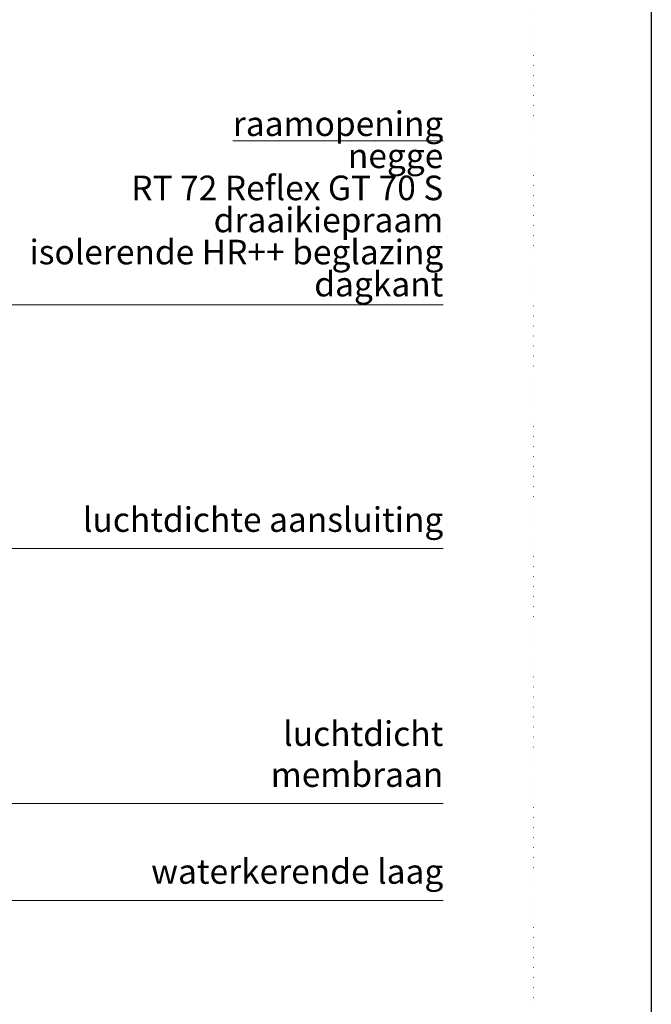
# Model space of a CAD drawing. Units: millimetres. Extents: x 0 to 1050, y 0 to 1485.
# Drawn here: x 729 to 1050, y 502 to 1003 of the extents above; entities that cross this region are included whole.
import ezdxf

# ---------------------------------------------------------------- set-up
doc = ezdxf.new("R2010")
doc.units = ezdxf.units.MM
doc.linetypes.add('PUNKT2_S9', pattern=[5, 0, -5])
doc.layers.add('AANHAALLIJN', color=7, linetype='Continuous', lineweight=18)
doc.styles.add('Trebuchet MS', font='trebuc.ttf')

msp = doc.modelspace()

# ---------------------------------------------------------------- linework, layer by layer
at = {"layer": 'AANHAALLIJN', "color": 30, "linetype": 'Continuous', "lineweight": 18}
for p, q in [((382.4152, 857.6397), (944.2046, 857.6397)), ((586.6223, 603.9324), (944.2046, 603.9324)), ((467.4152, 554.6397), (944.2046, 554.6397))]:
    msp.add_line(p, q, dxfattribs=at)
at = {"layer": 'AANHAALLIJN', "color": 7, "linetype": 'Continuous', "lineweight": 25}
msp.add_lwpolyline([(1050, 0), (0, 0), (0, 1485), (1050, 1485), (1050, 0)], dxfattribs=at)
at = {"layer": 'AANHAALLIJN', "color": 30, "linetype": 'Continuous', "lineweight": 18}
for points in [[(944.2046, 733.6397), (602.3663, 733.6397), (524.9152, 682.6397)], [(944.2046, 733.6397), (649.1634, 733.6397), (589.9152, 645.6397)]]:
    msp.add_lwpolyline(points, dxfattribs=at)
at = {"layer": 'DEFPOINTS', "color": 7, "linetype": 'PUNKT2_S9', "lineweight": 13}
msp.add_lwpolyline([(990, 60), (60, 60), (60, 1260), (990, 1260), (990, 60)], close=True, dxfattribs=at)

# ---------------------------------------------------------------- texts
at = {"layer": 'AANHAALLIJN', "color": 30, "linetype": 'Continuous', "lineweight": 18, "insert": (944.2046, 955.9731), "char_height": 12.5, "width": 212.466048, "attachment_point": 3, "line_spacing_factor": 0.783133, "style": 'Trebuchet MS'}
msp.add_mtext('{\\Lraamopening}\\Pnegge\\P{\\fArial|b1|i0|c0|p34;RT 72 Reflex GT 70 S\\Pdraaikiepraam}\\Pisolerende HR++ beglazing\\Pdagkant', dxfattribs=at)
at = {"layer": 'AANHAALLIJN', "color": 30, "linetype": 'Continuous', "lineweight": 18, "char_height": 12.5, "attachment_point": 9, "style": 'Trebuchet MS'}
for s, insert, width in [('luchtdichte aansluiting', (944.2046, 738.2231), 184.166667), ('luchtdicht membraan', (944.2046, 608.5157), 172.916667), ('waterkerende laag', (944.2046, 559.2231), 151.041667)]:
    msp.add_mtext(s, dxfattribs=dict(at, insert=insert, width=width))

doc.saveas('drawing.dxf')
